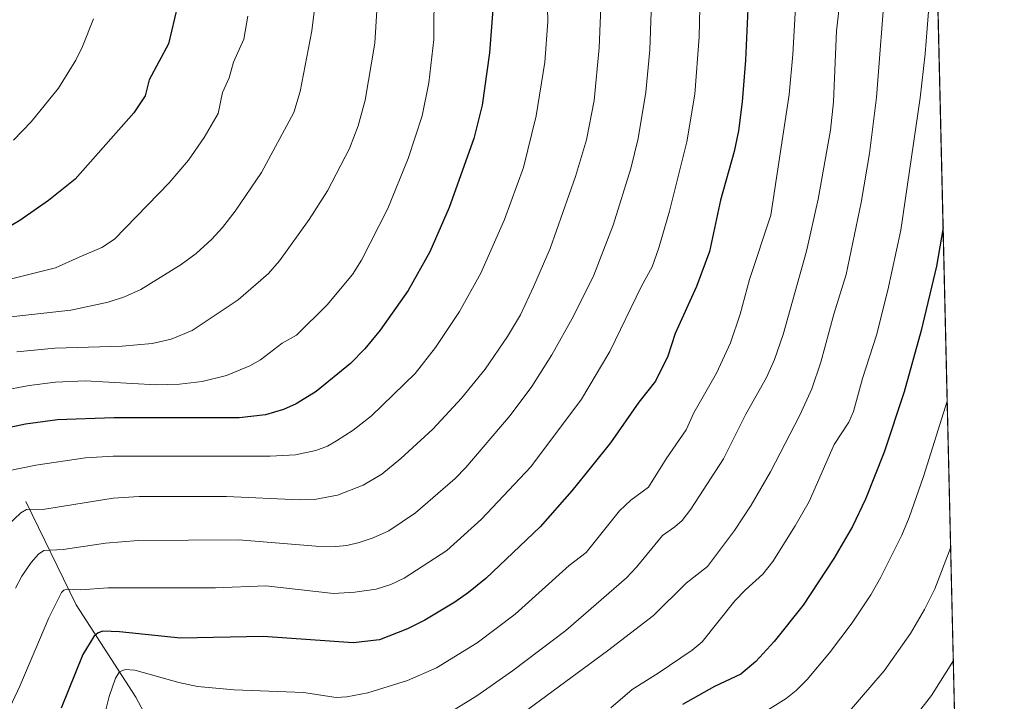
# Model space of a CAD drawing. Units: metres. Extents: x 658030 to 661483, y 4755700 to 4758092.
# Drawn here: x 661229 to 661483, y 4756325 to 4756501 of the extents above; entities that cross this region are included whole.
import ezdxf

# ---------------------------------------------------------------- set-up
doc = ezdxf.new("R2010")
doc.units = ezdxf.units.M
doc.header["$MEASUREMENT"] = 0
doc.linetypes.add('TRAZOS', pattern=[0.75, 0.5, -0.25])
for name, color, linetype, lineweight in [('Arbolado forestal', 92, 'TRAZOS', 0), ('Arbolado forestal CxS', 92, 'Continuous', 0), ('Comarca CxS', 133, 'Continuous', 0), ('Comunidad Autónoma CxS', 142, 'Continuous', 0), ('Corriente natural lineal', 142, 'Continuous', 13), ('Curva de nivel maestra', 36, 'Continuous', 30), ('Curva de nivel normal', 36, 'Continuous', 0), ('Espacio natural protegido CxS', 2, 'Continuous', 0), ('Municipio CxS', 142, 'Continuous', 0), ('Provincia CxS', 1, 'Continuous', 0)]:
    doc.layers.add(name, color=color, linetype=linetype, lineweight=lineweight)

# ---------------------------------------------------------------- blocks, each defined once
blk = doc.blocks.new('*U150')
at = {"layer": 'Arbolado forestal CxS', "color": 92, "linetype": 'Continuous', "lineweight": 0}
blk.add_polyline3d([(661428.65, 4758092.2, 1296.01), (661472.56, 4756230.62, 1208.04)], dxfattribs=at)
blk = doc.blocks.new('*U180')
at = {"layer": 'Curva de nivel normal', "color": 36, "linetype": 'Continuous', "lineweight": 0}
blk.add_polyline3d([(661469.4, 4756364.59, 1240), (661469.4, 4756364.58, 1240), (661465.31, 4756353.87, 1240), (661462.67, 4756348.52, 1240), (661459.02, 4756342.37, 1240), (661452.23, 4756332.74, 1240), (661442.72, 4756321.66, 1240)], dxfattribs=at)
blk = doc.blocks.new('*U211')
at = {"layer": 'Curva de nivel normal', "color": 36, "linetype": 'Continuous', "lineweight": 0}
blk.add_polyline3d([(661468.51, 4756402.25, 1245), (661468.51, 4756402.24, 1245), (661462.43, 4756382.8, 1245), (661458.73, 4756372.25, 1245), (661456.78, 4756367.7, 1245), (661451.41, 4756356.86, 1245), (661448.8, 4756352.33, 1245), (661444.03, 4756345.1, 1245), (661438.15, 4756337.39, 1245), (661432.4, 4756330.55, 1245), (661429.6, 4756327.69, 1245), (661427.02, 4756325.65, 1245), (661422.2, 4756322.61, 1245)], dxfattribs=at)
blk = doc.blocks.new('*U232')
at = {"layer": 'Curva de nivel normal', "color": 36, "linetype": 'Continuous', "lineweight": 0}
blk.add_polyline3d([(661470.09, 4756335.38, 1235), (661470.09, 4756335.38, 1235), (661464.45, 4756326.36, 1235), (661456.55, 4756316.26, 1235)], dxfattribs=at)
blk = doc.blocks.new('*U239')
at = {"layer": 'Curva de nivel maestra', "color": 36, "linetype": 'Continuous', "lineweight": 30}
blk.add_polyline3d([(661270.17, 4756504.11, 1325), (661267.81, 4756494.32, 1325), (661262.82, 4756485.03, 1325), (661261.83, 4756480.94, 1325), (661258.86, 4756476.56, 1325), (661243.77, 4756459.41, 1325), (661236.91, 4756453.92, 1325), (661229.53, 4756448.78, 1325), (661223.76, 4756445.48, 1325)], dxfattribs=at)
blk = doc.blocks.new('*U242')
at = {"layer": 'Curva de nivel maestra', "color": 36, "linetype": 'Continuous', "lineweight": 30}
blk.add_polyline3d([(661351.49, 4756504.29, 1300), (661350.54, 4756491.97, 1300), (661348.65, 4756478.55, 1300), (661346.54, 4756469.92, 1300), (661340.13, 4756452.13, 1300), (661335.17, 4756440.75, 1300), (661329.63, 4756430.71, 1300), (661322.38, 4756420.5, 1300), (661318.39, 4756415.71, 1300), (661314.74, 4756411.94, 1300), (661305.84, 4756404.69, 1300), (661300.7, 4756401.53, 1300), (661297.44, 4756400.05, 1300), (661292.79, 4756398.73, 1300), (661286.02, 4756397.9, 1300), (661253.77, 4756397.95, 1300), (661239.19, 4756397.46, 1300), (661230.95, 4756396.27, 1300), (661225.76, 4756395.15, 1300)], dxfattribs=at)
blk = doc.blocks.new('*U253')
at = {"layer": 'Curva de nivel maestra', "color": 36, "linetype": 'Continuous', "lineweight": 30}
blk.add_polyline3d([(661417.36, 4756509.1, 1275), (661416.52, 4756490.13, 1275), (661415.68, 4756479.37, 1275), (661414.68, 4756471.9, 1275), (661413.58, 4756466.57, 1275), (661410.11, 4756454.04, 1275), (661407.25, 4756440.83, 1275), (661403.86, 4756431.81, 1275), (661398.43, 4756419.63, 1275), (661396.51, 4756413.87, 1275), (661393.34, 4756407.36, 1275), (661389.06, 4756401.96, 1275), (661381.76, 4756391.53, 1275), (661377.18, 4756385.8, 1275), (661371.81, 4756379.16, 1275), (661363.6, 4756369.83, 1275), (661349.58, 4756356.51, 1275), (661345.16, 4756352.89, 1275), (661341.63, 4756350.48, 1275), (661333.87, 4756345.83, 1275), (661329.44, 4756343.54, 1275), (661322.17, 4756340.74, 1275), (661315.41, 4756339.92, 1275), (661292.2, 4756341.6, 1275), (661270.93, 4756341.14, 1275), (661255.17, 4756342.83, 1275), (661250.91, 4756342.96, 1275), (661249.68, 4756342.52, 1275), (661248.56, 4756341.58, 1275), (661245.76, 4756336.93, 1275), (661240.14, 4756323.16, 1275)], dxfattribs=at)
blk = doc.blocks.new('*U255')
at = {"layer": 'Curva de nivel maestra', "color": 36, "linetype": 'Continuous', "lineweight": 30}
blk.add_polyline3d([(661467.46, 4756446.98, 1250), (661465.73, 4756437.06, 1250), (661461.81, 4756420.44, 1250), (661457.39, 4756404.66, 1250), (661452.25, 4756389.12, 1250), (661447.48, 4756376.96, 1250), (661444.07, 4756369.94, 1250), (661439.3, 4756361.7, 1250), (661431.4, 4756349.65, 1250), (661423.89, 4756340.31, 1250), (661419.2, 4756335.14, 1250), (661415.36, 4756331.9, 1250), (661408.56, 4756328.69, 1250), (661400.31, 4756324.03, 1250)], dxfattribs=at)

msp = doc.modelspace()

# ---------------------------------------------------------------- linework, layer by layer
at = {"layer": 'Arbolado forestal', "color": 92, "linetype": 'TRAZOS', "lineweight": 0}
msp.add_polyline3d([(661460.49, 4756742.52, 1197.94), (661472.56, 4756230.62, 1208.04)], dxfattribs=at)
at = {"layer": 'Comarca CxS', "color": 133, "linetype": 'Continuous', "lineweight": 0}
msp.add_polyline3d([(659096.51, 4755723.18, 1105.98), (658083.66, 4755699.57, 1049.12), (658030.25, 4758012.92, 1273.95), (661428.65, 4758092.2, 1296.01), (661483.22, 4755778.81, 1079.4), (661120.53, 4755770.36, 1117.23), (659096.51, 4755723.18, 1105.98)], close=True, dxfattribs=at)
at = {"layer": 'Comunidad Autónoma CxS', "color": 142, "linetype": 'Continuous', "lineweight": 0}
msp.add_polyline3d([(661120.53, 4755770.36, 1117.23), (658083.66, 4755699.57, 1049.12), (658030.25, 4758012.92, 1273.95), (661428.65, 4758092.2, 1296.01), (661445.67, 4757370.68, 1274.74), (661483.22, 4755778.81, 1079.4), (661120.53, 4755770.36, 1117.23)], close=True, dxfattribs=at)
at = {"layer": 'Corriente natural lineal', "color": 142, "linetype": 'Continuous', "lineweight": 13}
msp.add_polyline3d([(661231.03, 4756376.35, 1290.77), (661244.07, 4756349.76, 1278.33), (661259.37, 4756325.96, 1267), (661265.68, 4756314.15, 1262.09), (661272.31, 4756299.1, 1256.67), (661275, 4756291.97, 1254.07), (661276.13, 4756289.75, 1252.62), (661283.77, 4756277.36, 1248.76), (661290.61, 4756265.34, 1244.88), (661303.14, 4756248.53, 1238.76), (661304.6, 4756246.33, 1238.09), (661305.71, 4756243.26, 1236.93), (661313.81, 4756213.52, 1220.11), (661315.55, 4756209.35, 1217.19)], dxfattribs=at)
at = {"layer": 'Curva de nivel normal', "color": 36, "linetype": 'Continuous', "lineweight": 0}
for points in [[(661405.05, 4756514.96, 1280), (661404.61, 4756496.15, 1280), (661403.44, 4756481.32, 1280), (661401.4, 4756469.03, 1280), (661396.93, 4756451.22, 1280), (661394.23, 4756441.77, 1280), (661392.48, 4756436.85, 1280), (661389.72, 4756431.84, 1280), (661381.59, 4756415.02, 1280), (661374.27, 4756402.74, 1280), (661361.23, 4756385.35, 1280), (661348.48, 4756371.85, 1280), (661339.59, 4756363.74, 1280), (661328.56, 4756356.62, 1280), (661325.08, 4756354.96, 1280), (661321.33, 4756353.83, 1280), (661315.83, 4756353.05, 1280), (661310.32, 4756352.68, 1280), (661292.93, 4756354.64, 1280), (661279.93, 4756354.17, 1280), (661252.3, 4756354.11, 1280), (661245.16, 4756353.62, 1280), (661241.7, 4756353.76, 1280), (661240.87, 4756353.52, 1280), (661240.27, 4756352.93, 1280), (661236.95, 4756346.42, 1280), (661229.54, 4756328.82, 1280), (661224.37, 4756317.94, 1280)], [(661381.79, 4756323.17, 1255), (661387.32, 4756327.93, 1255), (661394.01, 4756332.14, 1255), (661402.78, 4756338.11, 1255), (661405.36, 4756340.21, 1255), (661413.76, 4756350.78, 1255), (661416.5, 4756353.65, 1255), (661421.02, 4756357.62, 1255), (661423.58, 4756360.88, 1255), (661429.36, 4756370.09, 1255), (661432.89, 4756376.34, 1255), (661439.39, 4756391.1, 1255), (661443.13, 4756396.86, 1255), (661444.38, 4756399.53, 1255), (661446.71, 4756408.08, 1255), (661450.31, 4756419.22, 1255), (661453.21, 4756430.81, 1255), (661456.53, 4756446.31, 1255), (661461.5, 4756480.41, 1255), (661462.84, 4756491.74, 1255), (661464.67, 4756514.69, 1255)], [(661365.31, 4756510.65, 1295), (661365.6, 4756500.06, 1295), (661364.85, 4756489.61, 1295), (661362.61, 4756475.73, 1295), (661359.31, 4756462.47, 1295), (661354.4, 4756449.07, 1295), (661348.35, 4756435.2, 1295), (661342.8, 4756425.34, 1295), (661336.66, 4756416.09, 1295), (661331.38, 4756409.38, 1295), (661320.17, 4756398.45, 1295), (661315.43, 4756394.76, 1295), (661311.16, 4756391.98, 1295), (661308.76, 4756390.68, 1295), (661305.77, 4756389.56, 1295), (661300.58, 4756388.43, 1295), (661294.06, 4756388.04, 1295), (661253.53, 4756388.02, 1295), (661246.47, 4756387.65, 1295), (661233.61, 4756385.71, 1295), (661226.52, 4756384.28, 1295)], [(661452.63, 4756510.65, 1260), (661450.26, 4756480.48, 1260), (661448.46, 4756466.09, 1260), (661446.3, 4756453.42, 1260), (661442.43, 4756434.87, 1260), (661439.26, 4756424.62, 1260), (661435.9, 4756412.26, 1260), (661433.58, 4756405.44, 1260), (661430.52, 4756398.59, 1260), (661422.97, 4756384.04, 1260), (661418.01, 4756375.42, 1260), (661413.66, 4756368.94, 1260), (661406.69, 4756359.64, 1260), (661401.25, 4756355.35, 1260), (661392.8, 4756347.02, 1260), (661380.96, 4756337.89, 1260), (661355.85, 4756319.43, 1260)], [(661336.25, 4756509.18, 1305), (661336.19, 4756495.45, 1305), (661334.95, 4756484.26, 1305), (661333.22, 4756475.77, 1305), (661329.62, 4756464.8, 1305), (661324.37, 4756451.84, 1305), (661317.54, 4756438.56, 1305), (661315.22, 4756434.85, 1305), (661308.71, 4756427.09, 1305), (661300.8, 4756419.26, 1305), (661297.1, 4756417.18, 1305), (661291.5, 4756412.89, 1305), (661288.82, 4756411.32, 1305), (661282.74, 4756408.87, 1305), (661276.48, 4756407.29, 1305), (661270.69, 4756406.59, 1305), (661264.64, 4756406.46, 1305), (661246.36, 4756407.44, 1305), (661238.67, 4756407.13, 1305), (661231.92, 4756406.3, 1305), (661224.64, 4756404.87, 1305)], [(661392.35, 4756507.55, 1285), (661391.83, 4756492.73, 1285), (661390.81, 4756481.9, 1285), (661388.85, 4756469.96, 1285), (661386.99, 4756462.16, 1285), (661382.41, 4756447.56, 1285), (661377.4, 4756434.71, 1285), (661372.23, 4756424.14, 1285), (661366.58, 4756414.18, 1285), (661361.42, 4756406.04, 1285), (661355.86, 4756398.52, 1285), (661344.48, 4756385.12, 1285), (661341.73, 4756382.32, 1285), (661331.48, 4756373.47, 1285), (661324.58, 4756368.8, 1285), (661320.56, 4756367, 1285), (661316.96, 4756365.83, 1285), (661313.75, 4756365.07, 1285), (661310.97, 4756364.8, 1285), (661305.77, 4756364.88, 1285), (661285.99, 4756366.51, 1285), (661260.04, 4756366.31, 1285), (661251.6, 4756365.66, 1285), (661240.67, 4756364.05, 1285), (661235.69, 4756363.75, 1285), (661234.35, 4756362.84, 1285), (661232.46, 4756360.66, 1285), (661230, 4756357.12, 1285), (661228.4, 4756354.08, 1285)], [(661321.82, 4756508.58, 1310), (661321.04, 4756494.46, 1310), (661318.48, 4756479.82, 1310), (661316.74, 4756473.17, 1310), (661314.46, 4756467.31, 1310), (661308.83, 4756456.45, 1310), (661304.11, 4756449.02, 1310), (661296.41, 4756438.43, 1310), (661293.58, 4756435.15, 1310), (661285.82, 4756428.35, 1310), (661273.9, 4756420.46, 1310), (661268.51, 4756418.24, 1310), (661263.6, 4756417.1, 1310), (661255.89, 4756416.41, 1310), (661238.57, 4756415.9, 1310), (661228.78, 4756414.96, 1310)], [(661441.38, 4756509.57, 1265), (661439.97, 4756497.69, 1265), (661439.21, 4756479.38, 1265), (661438.41, 4756472.1, 1265), (661435.24, 4756454.29, 1265), (661432.26, 4756440.9, 1265), (661426.23, 4756419.45, 1265), (661424, 4756412.95, 1265), (661421.91, 4756408.36, 1265), (661416.57, 4756398.88, 1265), (661410.88, 4756387.41, 1265), (661402.47, 4756374.38, 1265), (661400.21, 4756371.48, 1265), (661398.3, 4756369.87, 1265), (661395.12, 4756367.66, 1265), (661388.45, 4756359.47, 1265), (661385.82, 4756356.74, 1265), (661370.18, 4756343.16, 1265), (661356.45, 4756332.71, 1265), (661347.31, 4756326.29, 1265), (661338.08, 4756320.66, 1265)], [(661379.32, 4756505.98, 1290), (661378.84, 4756493.32, 1290), (661377.53, 4756479.74, 1290), (661375.55, 4756469.59, 1290), (661372.74, 4756460.14, 1290), (661366.18, 4756441.57, 1290), (661361.89, 4756431.69, 1290), (661358.53, 4756424.52, 1290), (661355.22, 4756418.88, 1290), (661349.45, 4756410.52, 1290), (661343.35, 4756402.98, 1290), (661335.98, 4756395.06, 1290), (661327.73, 4756387.43, 1290), (661322.82, 4756383.38, 1290), (661318.01, 4756380.55, 1290), (661311.34, 4756377.97, 1290), (661305.49, 4756376.88, 1290), (661301.62, 4756376.79, 1290), (661282.8, 4756377.7, 1290), (661260.3, 4756377.67, 1290), (661253.57, 4756377.23, 1290), (661235.92, 4756374.4, 1290), (661231.25, 4756374.36, 1290), (661229.76, 4756373.47, 1290), (661224.51, 4756368.47, 1290)], [(661223.24, 4756423.5, 1315), (661242.68, 4756425.7, 1315), (661252.28, 4756427.74, 1315), (661256.49, 4756429.1, 1315), (661260.67, 4756431.03, 1315), (661271.12, 4756437.41, 1315), (661274.94, 4756440.32, 1315), (661279, 4756444.02, 1315), (661281.7, 4756446.95, 1315), (661284.97, 4756451.22, 1315), (661291.78, 4756461.12, 1315), (661300.13, 4756476.6, 1315), (661301.78, 4756482.07, 1315), (661304.78, 4756497.7, 1315), (661305.65, 4756504.66, 1315)], [(661429.42, 4756503.8, 1270), (661428.76, 4756491.57, 1270), (661427.76, 4756481.24, 1270), (661423.08, 4756450.2, 1270), (661417.59, 4756433.57, 1270), (661415.17, 4756424.64, 1270), (661412.64, 4756417.3, 1270), (661409.05, 4756409.42, 1270), (661403.22, 4756399.21, 1270), (661401.22, 4756394.85, 1270), (661396.07, 4756387.4, 1270), (661391.52, 4756380.04, 1270), (661387, 4756376.7, 1270), (661384.05, 4756373.96, 1270), (661375.44, 4756363.28, 1270), (661371.08, 4756359.92, 1270), (661357.2, 4756347.35, 1270), (661347.35, 4756340, 1270), (661336.93, 4756333.51, 1270), (661329.42, 4756330.23, 1270), (661319.21, 4756327.1, 1270), (661313.79, 4756326.02, 1270), (661311, 4756325.84, 1270), (661302.58, 4756327.12, 1270), (661284.71, 4756327.86, 1270), (661275.33, 4756328.75, 1270), (661270.46, 4756329.7, 1270), (661259.15, 4756332.89, 1270), (661256.62, 4756333.13, 1270), (661255.19, 4756332.51, 1270), (661254.13, 4756330.88, 1270), (661252.56, 4756326.11, 1270), (661250.4, 4756317.54, 1270)], [(661288.29, 4756501.41, 1320), (661287.21, 4756495.49, 1320), (661284.57, 4756489.56, 1320), (661283.47, 4756485.57, 1320), (661281.7, 4756481.79, 1320), (661280.62, 4756476.32, 1320), (661277.01, 4756470.16, 1320), (661272.94, 4756464.36, 1320), (661267.97, 4756458.49, 1320), (661253.89, 4756444.02, 1320), (661250.63, 4756441.87, 1320), (661244.79, 4756439.37, 1320), (661238.71, 4756436.61, 1320), (661225.96, 4756433.41, 1320)], [(661248.47, 4756500.74, 1330), (661245.67, 4756493.65, 1330), (661243.97, 4756490.13, 1330), (661239.45, 4756482.88, 1330), (661232.42, 4756474.22, 1330), (661227.9, 4756469.48, 1330)]]:
    msp.add_polyline3d(points, dxfattribs=at)
at = {"layer": 'Espacio natural protegido CxS', "color": 2, "linetype": 'Continuous', "lineweight": 0}
msp.add_polyline3d([(661461.75, 4756689.14, 1223.93), (661483.22, 4755778.81, 1079.4)], dxfattribs=at)
msp.add_polyline3d([(661461.75, 4756689.14, 1223.93), (661483.22, 4755778.81, 1079.4)], dxfattribs=at)
at = {"layer": 'Municipio CxS', "color": 142, "linetype": 'Continuous', "lineweight": 0}
msp.add_polyline3d([(661445.67, 4757370.68, 1274.74), (661483.22, 4755778.81, 1079.4)], dxfattribs=at)
at = {"layer": 'Provincia CxS', "color": 1, "linetype": 'Continuous', "lineweight": 0}
msp.add_polyline3d([(661483.22, 4755778.81, 1079.4), (658083.66, 4755699.57, 1049.12), (658030.25, 4758012.92, 1273.95), (661428.65, 4758092.2, 1296.01), (661483.22, 4755778.81, 1079.4)], close=True, dxfattribs=at)

# ---------------------------------------------------------------- block references
at = {"layer": 'Arbolado forestal CxS', "color": 92, "linetype": 'Continuous', "lineweight": 0}
msp.add_blockref('*U150', (0, 0), dxfattribs=at)
at = {"layer": 'Curva de nivel maestra', "color": 36, "linetype": 'Continuous', "lineweight": 30}
for name in ['*U242', '*U253', '*U255', '*U239']:
    msp.add_blockref(name, (0, 0), dxfattribs=at)
at = {"layer": 'Curva de nivel normal', "color": 36, "linetype": 'Continuous', "lineweight": 0}
for name in ['*U211', '*U180', '*U232']:
    msp.add_blockref(name, (0, 0), dxfattribs=at)

doc.saveas('drawing.dxf')
